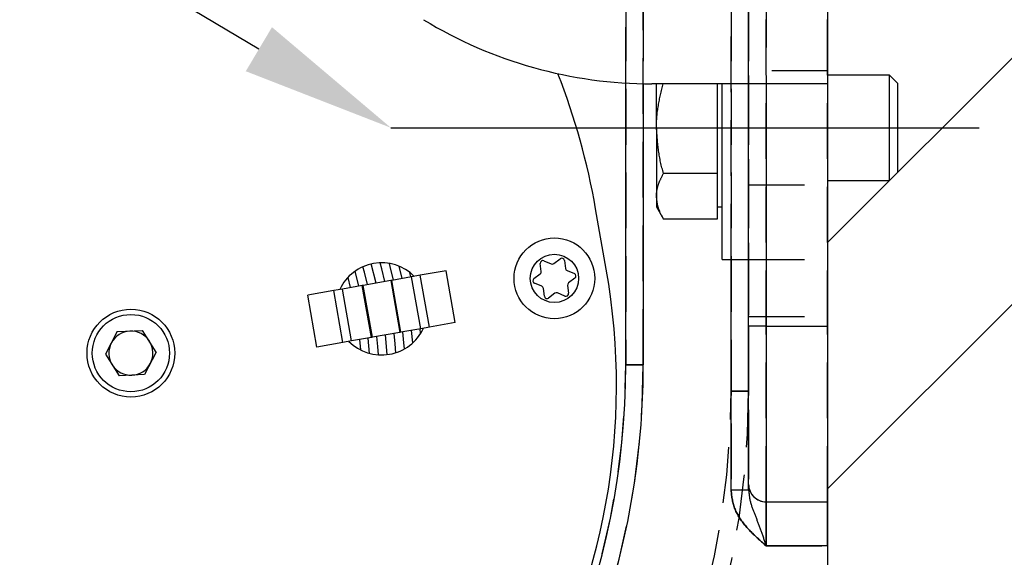
# Model space of a CAD drawing. Extents: x 0 to 841, y 0 to 594.
# Drawn here: x 524 to 546, y 523 to 535 of the extents above; entities that cross this region are included whole.
import ezdxf

# ---------------------------------------------------------------- set-up
doc = ezdxf.new("R2010")
doc.units = 0
doc.linetypes.add('HIDDEN', pattern=[1.905, 1.27, -0.635])
doc.layers.get('0').update_dxf_attribs({"linetype": 'CONTINUOUS'})
doc.layers.add('ZEICHNUNGSKOPF', color=7, linetype='CONTINUOUS')
doc.styles.add('SLDTEXTSTYLE1', font='ARIAL.TTF', dxfattribs={"width": 0.948})
doc.dimstyles.new('SLDDIMSTYLE0', dxfattribs={"dimtxt": 3.5, "dimasz": 3.5, "dimexe": 0, "dimexo": 0.0625, "dimgap": 0.875, "dimtad": 1, "dimlfac": 5, "dimrnd": 1e-09, "dimzin": 12, "dimsah": 1, "dimcen": 0.09, "dimazin": 3, "dimtfac": 1, "dimtofl": 0, "dimtmove": 0, "dimatfit": 3})

# ---------------------------------------------------------------- blocks, each defined once
blk = doc.blocks.new('*X71')
at = {"layer": 'ZEICHNUNGSKOPF'}
for p, q in [((0, -11.225), (17.304, 6.078)), ((0, -22.451), (17.478, -4.972))]:
    blk.add_line(p, q, dxfattribs=at)
blk = doc.blocks.new('WAND')
at = {"layer": 'ZEICHNUNGSKOPF'}
blk.add_line((0, 42.998), (0, -42.998), dxfattribs=at)
blk.add_blockref('*X71', (0, 0), dxfattribs=at)
blk = doc.blocks.new('*D8')
at = {"layer": 'ZEICHNUNGSKOPF'}
for p, q in [((546.391, 532.735), (568.537, 532.735)), ((567.537, 505.762), (567.537, 532.735)), ((526.939, 505.762), (568.537, 505.762))]:
    blk.add_line(p, q, dxfattribs=at)
for points in [[(567.537, 532.735), (567.137, 529.235), (567.937, 529.235)], [(567.537, 505.762), (567.937, 509.262), (567.137, 509.262)]]:
    blk.add_solid(points, dxfattribs=at)
at = {"layer": 'ZEICHNUNGSKOPF', "linetype": 'CONTINUOUS', "style": 'SLDTEXTSTYLE1', "width": 0.948}
blk.add_text('134.9', height=3.5, rotation=90, dxfattribs=at).set_placement((566.539, 512.73))
blk = doc.blocks.new('*D12')
at = {"layer": 'ZEICHNUNGSKOPF'}
for p, q in [((297.66, 479.088), (297.66, 571.044)), ((541.937, 540.735), (541.937, 571.044)), ((297.66, 570.044), (541.937, 570.044))]:
    blk.add_line(p, q, dxfattribs=at)
for points in [[(297.66, 570.044), (301.16, 569.644), (301.16, 570.444)], [(541.937, 570.044), (538.437, 570.444), (538.437, 569.644)]]:
    blk.add_solid(points, dxfattribs=at)
at = {"layer": 'ZEICHNUNGSKOPF', "linetype": 'CONTINUOUS', "style": 'SLDTEXTSTYLE1', "width": 0.948}
blk.add_text('E', height=3.5, dxfattribs=at).set_placement((417.832, 571.055))
blk = doc.blocks.new('*D13')
at = {"layer": 'ZEICHNUNGSKOPF'}
for p, q in [((541.664, 563.008), (568.537, 563.008)), ((567.537, 563.008), (567.537, 532.735)), ((546.391, 532.735), (568.537, 532.735))]:
    blk.add_line(p, q, dxfattribs=at)
for points in [[(567.537, 563.008), (567.137, 559.508), (567.937, 559.508)], [(567.537, 532.735), (567.937, 536.235), (567.137, 536.235)]]:
    blk.add_solid(points, dxfattribs=at)
at = {"layer": 'ZEICHNUNGSKOPF', "linetype": 'CONTINUOUS', "style": 'SLDTEXTSTYLE1', "width": 0.948}
blk.add_text('151.4', height=3.5, rotation=90, dxfattribs=at).set_placement((566.539, 541.353))
blk = doc.blocks.new('*X66')
at = {"layer": 'ZEICHNUNGSKOPF'}
blk.add_line((528.978, 534.525), (509.739, 545.967), dxfattribs=at)
blk.add_solid([(529.276, 535.026), (531.986, 532.735), (528.679, 534.023)], dxfattribs=at)

msp = doc.modelspace()

# ---------------------------------------------------------------- linework, layer by layer
at = {"color": 7, "linetype": 'CONTINUOUS'}
for p, q in [((541.9368, 556.5553), (541.9319, 533.7355)), ((541.9369, 537.7355), (541.9369, 528.2155)), ((537.3369, 527.3355), (537.3369, 533.7533)), ((543.3441, 533.9355), (541.9369, 533.9355)), ((543.5369, 533.7427), (543.3441, 533.9355)), ((543.3441, 532.7355), (543.3441, 533.9355)), ((541.9319, 533.7355), (537.934, 533.7355)), ((538.0369, 532.7355), (538.0369, 533.7355)), ((539.4169, 533.7355), (539.4169, 532.7355)), ((539.5369, 532.7355), (539.5369, 533.7355)), ((540.1369, 528.2155), (540.1369, 533.7355)), ((543.5369, 532.7355), (543.5369, 533.7427)), ((538.0369, 532.7355), (538.0369, 531.1766)), ((539.4169, 532.7355), (539.4169, 531.6963)), ((539.5369, 529.7355), (539.5369, 532.7355)), ((543.3441, 531.5355), (543.3441, 532.7355)), ((543.5369, 531.7283), (543.5369, 532.7355)), ((543.3441, 531.5355), (543.5369, 531.7283)), ((539.4169, 531.6963), (538.1976, 531.6963)), ((539.4169, 531.6963), (539.4169, 531.1766)), ((541.9369, 531.5355), (543.3441, 531.5355)), ((538.0369, 531.1766), (538.0369, 530.9355)), ((539.4169, 531.1766), (539.4169, 530.657)), ((536.8938, 529.5139), (536.6507, 530.8926)), ((538.0369, 530.9355), (538.1976, 530.657)), ((539.4169, 530.9355), (539.5369, 530.9355)), ((539.4169, 530.657), (538.1976, 530.657)), ((535.7001, 529.6439), (535.8448, 529.7534)), ((535.9405, 529.7129), (535.9629, 529.5329)), ((539.5369, 529.7355), (540.1369, 529.7355)), ((535.4129, 529.4644), (535.3905, 529.6444)), ((535.4734, 529.7071), (535.6405, 529.6365)), ((535.9991, 529.485), (536.1663, 529.4145)), ((531.0022, 529.3241), (531.06, 529.0945)), ((532.0054, 529.2612), (531.9819, 529.257)), ((532.4564, 529.3407), (532.0054, 529.2612)), ((532.6534, 529.3754), (532.4564, 529.3407)), ((532.6648, 528.1589), (532.4564, 529.3407)), ((533.2443, 529.4796), (532.6534, 529.3754)), ((533.4527, 528.2978), (533.2443, 529.4796)), ((535.2449, 529.2996), (535.3896, 529.4091)), ((536.1791, 529.3113), (536.0344, 529.2019)), ((530.8807, 529.0629), (530.6838, 529.0281)), ((531.3318, 529.1424), (530.8807, 529.0629)), ((531.0891, 527.8811), (530.8807, 529.0629)), ((531.3552, 529.1465), (531.3318, 529.1424)), ((531.9819, 529.257), (531.3552, 529.1465)), ((531.5636, 527.9647), (531.3552, 529.1465)), ((531.9819, 529.257), (532.1903, 528.0753)), ((535.4249, 529.1259), (535.2577, 529.1965)), ((535.4835, 528.898), (535.4611, 529.0781)), ((536.0111, 529.1466), (536.0335, 528.9666)), ((530.6838, 529.0281), (530.0929, 528.9239)), ((530.3013, 527.7422), (530.0929, 528.9239)), ((535.724, 528.967), (535.5792, 528.8576)), ((535.9506, 528.9039), (535.7835, 528.9745)), ((532.6648, 528.1589), (532.2138, 528.0794)), ((532.8618, 528.1936), (532.6648, 528.1589)), ((533.4527, 528.2978), (532.8618, 528.1936)), ((540.1369, 524.6155), (540.1369, 528.2155)), ((541.9369, 528.2155), (541.9369, 524.2155)), ((525.7492, 528.0925), (525.4818, 527.5782)), ((525.7492, 528.0925), (526.3283, 528.118)), ((526.64, 527.6292), (526.3283, 528.118)), ((531.5401, 527.9606), (531.0891, 527.8811)), ((531.5636, 527.9647), (531.5401, 527.9606)), ((532.1903, 528.0753), (531.5636, 527.9647)), ((532.2138, 528.0794), (532.1903, 528.0753)), ((530.8922, 527.8464), (530.3013, 527.7422)), ((531.0891, 527.8811), (530.8922, 527.8464)), ((531.2683, 527.9127), (531.2926, 527.6771)), ((525.4818, 527.5782), (525.7934, 527.0895)), ((526.64, 527.6292), (526.3725, 527.115)), ((526.3725, 527.115), (525.7934, 527.0895)), ((540.1369, 524.4804), (540.1369, 524.6155)), ((540.5369, 524.2155), (541.9369, 524.2155)), ((541.9369, 524.2155), (541.9369, 523.2155)), ((541.9369, 523.2155), (541.9369, 518.1355))]:
    msp.add_line(p, q, dxfattribs=at)
at = {"color": 7, "linetype": 'HIDDEN'}
for p, q in [((537.3369, 533.7533), (537.3369, 539.3355)), ((537.3369, 539.3355), (537.3369, 527.3355)), ((537.7369, 539.3355), (537.7369, 533.7374)), ((537.7369, 527.3355), (537.7369, 539.3355)), ((539.7369, 529.7355), (539.7369, 539.3355)), ((539.7369, 539.3355), (539.7369, 526.7355)), ((539.7369, 539.3355), (539.7369, 524.4804)), ((540.1369, 539.3355), (540.1369, 524.4804)), ((540.1369, 526.7355), (540.1369, 539.3355)), ((540.1369, 533.7355), (540.1369, 537.7355)), ((540.1369, 537.7355), (540.1369, 528.2155)), ((540.5369, 537.7355), (540.5369, 533.7355)), ((540.5369, 528.2155), (540.5369, 537.7355)), ((541.9369, 528.2155), (541.9369, 537.7355)), ((540.1369, 529.7355), (540.1369, 535.7355)), ((541.9369, 535.7355), (541.9369, 529.7355)), ((541.9369, 534.0355), (540.1369, 534.0355)), ((540.1369, 531.4377), (540.1369, 534.0333)), ((541.9369, 534.0333), (541.9369, 531.4377)), ((540.1369, 531.4355), (541.9369, 531.4355)), ((540.1369, 529.7355), (540.1369, 528.445)), ((540.1369, 529.7355), (540.1369, 528.445)), ((540.1369, 529.7355), (541.9369, 529.7355)), ((541.9369, 529.7355), (541.9369, 528.445)), ((541.9369, 529.7355), (541.9369, 528.445)), ((540.1369, 528.4355), (541.9369, 528.4355)), ((540.1369, 528.4355), (541.9369, 528.4355)), ((540.1369, 528.2155), (540.1369, 524.6155)), ((540.5369, 528.2155), (540.1369, 528.2155)), ((540.5369, 528.2155), (541.9369, 528.2155)), ((540.5369, 524.2155), (540.5369, 528.2155)), ((541.9369, 524.2155), (541.9369, 528.2155)), ((537.7369, 527.3355), (537.3369, 527.3355)), ((537.3369, 527.3355), (537.7369, 527.3355)), ((537.7369, 527.3355), (537.3369, 527.3355)), ((540.1369, 526.7355), (539.7369, 526.7355)), ((539.7369, 526.7355), (540.1369, 526.7355)), ((540.1369, 524.6155), (540.1369, 524.4804)), ((540.1369, 524.4804), (539.7369, 524.4804)), ((540.5369, 524.2155), (541.9369, 524.2155)), ((540.5369, 523.2155), (540.5369, 524.2155)), ((541.9369, 523.2155), (541.9369, 524.2155)), ((540.5369, 523.2155), (541.9369, 523.2155)), ((541.9369, 523.2155), (541.9369, 518.1355))]:
    msp.add_line(p, q, dxfattribs=at)
at = {"color": 8, "linetype": 'CONTINUOUS'}
for p, q in [((537.7369, 533.7374), (537.7369, 527.3355)), ((540.5369, 533.7355), (540.5369, 528.2155)), ((539.7369, 524.4804), (539.7369, 529.7355)), ((531.6519, 529.1988), (531.5395, 529.6346)), ((532.2436, 529.3032), (532.1755, 529.5806)), ((531.2573, 529.1292), (531.1699, 529.4705)), ((532.2138, 528.0794), (532.0054, 529.2612)), ((532.4409, 529.3379), (532.4167, 529.4402)), ((532.8618, 528.1936), (532.6534, 529.3754)), ((531.5401, 527.9606), (531.3318, 529.1424)), ((530.8922, 527.8464), (530.6838, 529.0281)), ((532.6616, 528.0518), (532.6493, 528.1562)), ((540.5369, 528.2155), (540.1369, 528.2155)), ((540.5369, 528.2155), (540.5369, 524.2155)), ((540.5369, 528.2155), (541.9369, 528.2155)), ((531.5003, 527.5969), (531.4657, 527.9475)), ((531.9037, 527.5691), (531.8602, 528.0171)), ((532.4829, 527.8374), (532.452, 528.1214)), ((537.3369, 527.3355), (537.7369, 527.3355)), ((540.1369, 524.4804), (539.7369, 524.4804)), ((540.5369, 524.2155), (540.5369, 523.2155)), ((541.9369, 523.2155), (540.5369, 523.2155))]:
    msp.add_line(p, q, dxfattribs=at)
at = {"color": 7, "linetype": 'CONTINUOUS'}
for points in [[(538.0369, 532.7355), (538.0375, 532.7672), (538.0382, 532.7989), (538.039, 532.8306), (538.04, 532.8623), (538.0413, 532.8939), (538.0428, 532.9255), (538.0447, 532.9571), (538.0471, 532.9886), (538.0498, 533.0201), (538.053, 533.0516), (538.0565, 533.0829), (538.0605, 533.1143), (538.0647, 533.1456), (538.0694, 533.1769), (538.0743, 533.2081), (538.0796, 533.2393), (538.0851, 533.2705), (538.0909, 533.3016), (538.0969, 533.3327), (538.1032, 533.3638), (538.1097, 533.3949), (538.1164, 533.4259), (538.1233, 533.4569), (538.1303, 533.4879), (538.1375, 533.5189), (538.1448, 533.5499), (538.1522, 533.5808), (538.1597, 533.6118), (538.1673, 533.6427), (538.1749, 533.6736), (538.1826, 533.7046), (538.1902, 533.7355)], [(538.1976, 531.6963), (538.1887, 531.728), (538.1799, 531.7597), (538.1712, 531.7915), (538.1627, 531.8232), (538.1544, 531.8551), (538.1465, 531.887), (538.1389, 531.919), (538.1318, 531.951), (538.125, 531.9832), (538.1186, 532.0154), (538.1125, 532.0476), (538.1067, 532.08), (538.1013, 532.1124), (538.0962, 532.1448), (538.0913, 532.1773), (538.0867, 532.2099), (538.0824, 532.2425), (538.0783, 532.2751), (538.0744, 532.3078), (538.0708, 532.3406), (538.0673, 532.3734), (538.064, 532.4062), (538.0608, 532.439), (538.0578, 532.4719), (538.0549, 532.5048), (538.0521, 532.5377), (538.0494, 532.5706), (538.0468, 532.6036), (538.0443, 532.6366), (538.0418, 532.6695), (538.0393, 532.7025), (538.0369, 532.7355)], [(538.0369, 531.1766), (538.0371, 531.1898), (538.0374, 531.203), (538.0378, 531.2162), (538.0385, 531.2294), (538.0394, 531.2425), (538.0406, 531.2557), (538.0419, 531.2689), (538.0435, 531.2821), (538.0454, 531.2952), (538.0474, 531.3084), (538.0497, 531.3215), (538.0521, 531.3347), (538.0549, 531.3478), (538.0578, 531.3609), (538.0609, 531.374), (538.0643, 531.3871), (538.0679, 531.4002), (538.0717, 531.4132), (538.0758, 531.4263), (538.08, 531.4393), (538.0845, 531.4523), (538.0891, 531.4653), (538.094, 531.4782), (538.0991, 531.4912), (538.1044, 531.5041), (538.1098, 531.517), (538.1154, 531.5298), (538.1212, 531.5427), (538.1271, 531.5556), (538.1331, 531.5684), (538.1392, 531.5812), (538.1454, 531.594), (538.1517, 531.6068), (538.1582, 531.6196), (538.1646, 531.6324), (538.1712, 531.6452), (538.1777, 531.6579), (538.1843, 531.6707), (538.191, 531.6835), (538.1976, 531.6963)], [(538.1976, 530.657), (538.1891, 530.673), (538.1807, 530.689), (538.1722, 530.7049), (538.1639, 530.7209), (538.1557, 530.7369), (538.1476, 530.7529), (538.1397, 530.7689), (538.1319, 530.7849), (538.1244, 530.801), (538.1172, 530.8171), (538.1102, 530.8331), (538.1035, 530.8492), (538.0971, 530.8654), (538.0911, 530.8815), (538.0855, 530.8977), (538.0802, 530.914), (538.0755, 530.9302), (538.0711, 530.9465), (538.0671, 530.9628), (538.0634, 530.9792), (538.06, 530.9955), (538.057, 531.0119), (538.0542, 531.0283), (538.0517, 531.0448), (538.0494, 531.0612), (538.0472, 531.0777), (538.0452, 531.0942), (538.0434, 531.1106), (538.0417, 531.1271), (538.04, 531.1436), (538.0384, 531.1601), (538.0369, 531.1766)]]:
    msp.add_lwpolyline(points, dxfattribs=at)
at = {"color": 8, "linetype": 'CONTINUOUS'}
for points in [[(531.4546, 529.164), (531.3837, 529.446), (531.3494, 529.5717)], [(531.8491, 529.2336), (531.7761, 529.5268), (531.7399, 529.6604)], [(532.0464, 529.2684), (531.9695, 529.5779), (531.9514, 529.6456)], [(531.7035, 527.5632), (531.687, 527.7554), (531.6629, 527.9823)], [(532.1008, 527.6135), (532.0831, 527.8161), (532.0575, 528.0518)], [(532.2945, 527.6997), (532.2821, 527.8354), (532.2548, 528.0866)], [(540.5369, 523.2155), (540.516, 523.2335), (540.4952, 523.2516), (540.4744, 523.2697), (540.4536, 523.2878), (540.4328, 523.306), (540.4122, 523.3243), (540.3915, 523.3426), (540.371, 523.361), (540.3506, 523.3795), (540.3302, 523.3981), (540.31, 523.4168), (540.2899, 523.4357), (540.2699, 523.4546), (540.2501, 523.4738), (540.2305, 523.4931), (540.2111, 523.5125), (540.1918, 523.5322), (540.1727, 523.552), (540.1538, 523.572), (540.1351, 523.5923), (540.1166, 523.6127), (540.0983, 523.6334), (540.0803, 523.6543), (540.0625, 523.6755), (540.045, 523.6969), (540.0277, 523.7186), (540.0107, 523.7406), (539.9939, 523.7628), (539.9775, 523.7853), (539.9614, 523.8081), (539.9457, 523.8311), (539.9304, 523.8544), (539.9156, 523.878), (539.9012, 523.9018), (539.8873, 523.9259), (539.874, 523.9502), (539.8613, 523.9748), (539.8491, 523.9996), (539.8376, 524.0247), (539.8268, 524.05), (539.8166, 524.0756), (539.8072, 524.1014), (539.7986, 524.1274), (539.7907, 524.1537), (539.7836, 524.1802), (539.7772, 524.2068), (539.7714, 524.2337), (539.7661, 524.2607), (539.7614, 524.2878), (539.7571, 524.3151), (539.7531, 524.3425), (539.7495, 524.37), (539.7461, 524.3975), (539.7429, 524.4251), (539.7399, 524.4527), (539.7369, 524.4804)], [(540.1369, 524.4804), (540.1389, 524.4599), (540.141, 524.4393), (540.1432, 524.4188), (540.1455, 524.3984), (540.1479, 524.378), (540.1505, 524.3576), (540.1533, 524.3373), (540.1564, 524.3172), (540.1598, 524.2971), (540.1634, 524.2771), (540.1675, 524.2573), (540.1719, 524.2376), (540.1766, 524.2181), (540.1818, 524.1986), (540.1872, 524.1793), (540.1929, 524.1601), (540.1989, 524.1409), (540.2052, 524.1219), (540.2116, 524.1029), (540.2183, 524.0839), (540.2252, 524.065), (540.2322, 524.0461), (540.2393, 524.0273), (540.2465, 524.0084), (540.2538, 523.9896), (540.2612, 523.9707), (540.2686, 523.9519), (540.276, 523.9329), (540.2834, 523.914), (540.2908, 523.895), (540.2982, 523.8759), (540.3055, 523.8568), (540.3129, 523.8377), (540.3202, 523.8185), (540.3275, 523.7992), (540.3348, 523.7799), (540.3421, 523.7605), (540.3493, 523.7411), (540.3566, 523.7216), (540.3638, 523.702), (540.3711, 523.6824), (540.3783, 523.6627), (540.3856, 523.6429), (540.3928, 523.6231), (540.4001, 523.6032), (540.4073, 523.5833), (540.4145, 523.5633), (540.4218, 523.5432), (540.429, 523.523), (540.4362, 523.5028), (540.4435, 523.4825), (540.4507, 523.4622), (540.4579, 523.4418), (540.4651, 523.4214), (540.4723, 523.4009), (540.4795, 523.3804), (540.4867, 523.3599), (540.4939, 523.3393), (540.5011, 523.3187), (540.5082, 523.2981), (540.5154, 523.2774), (540.5225, 523.2568), (540.5297, 523.2361), (540.5369, 523.2155)]]:
    msp.add_lwpolyline(points, dxfattribs=at)
at = {"color": 7, "linetype": 'HIDDEN'}
for points in [[(539.7369, 524.4804), (539.7399, 524.4527), (539.7429, 524.4251), (539.7461, 524.3975), (539.7495, 524.37), (539.7531, 524.3425), (539.7571, 524.3151), (539.7614, 524.2878), (539.7661, 524.2607), (539.7714, 524.2337), (539.7772, 524.2068), (539.7836, 524.1802), (539.7907, 524.1537), (539.7986, 524.1274), (539.8072, 524.1014), (539.8166, 524.0756), (539.8268, 524.05), (539.8376, 524.0247), (539.8491, 523.9996), (539.8613, 523.9748), (539.874, 523.9502), (539.8873, 523.9259), (539.9012, 523.9018), (539.9156, 523.878), (539.9304, 523.8544), (539.9457, 523.8311), (539.9614, 523.8081), (539.9775, 523.7853), (539.9939, 523.7628), (540.0107, 523.7406), (540.0277, 523.7186), (540.045, 523.6969), (540.0625, 523.6755), (540.0803, 523.6543), (540.0983, 523.6334), (540.1166, 523.6127), (540.1351, 523.5923), (540.1538, 523.572), (540.1727, 523.552), (540.1918, 523.5322), (540.2111, 523.5125), (540.2305, 523.4931), (540.2501, 523.4738), (540.2699, 523.4546), (540.2899, 523.4357), (540.31, 523.4168), (540.3302, 523.3981), (540.3506, 523.3795), (540.371, 523.361), (540.3915, 523.3426), (540.4122, 523.3243), (540.4328, 523.306), (540.4536, 523.2878), (540.4744, 523.2697), (540.4952, 523.2516), (540.516, 523.2335), (540.5369, 523.2155)], [(540.1369, 524.4804), (540.1389, 524.4599), (540.141, 524.4393), (540.1432, 524.4188), (540.1455, 524.3984), (540.1479, 524.378), (540.1505, 524.3576), (540.1533, 524.3373), (540.1564, 524.3172), (540.1598, 524.2971), (540.1634, 524.2771), (540.1675, 524.2573), (540.1719, 524.2376), (540.1766, 524.2181), (540.1818, 524.1986), (540.1872, 524.1793), (540.1929, 524.1601), (540.1989, 524.1409), (540.2052, 524.1219), (540.2116, 524.1029), (540.2183, 524.0839), (540.2252, 524.065), (540.2322, 524.0461), (540.2393, 524.0273), (540.2465, 524.0084), (540.2538, 523.9896), (540.2612, 523.9707), (540.2686, 523.9519), (540.276, 523.9329), (540.2834, 523.914), (540.2908, 523.895), (540.2982, 523.8759), (540.3055, 523.8568), (540.3129, 523.8377), (540.3202, 523.8185), (540.3275, 523.7992), (540.3348, 523.7799), (540.3421, 523.7605), (540.3493, 523.7411), (540.3566, 523.7216), (540.3638, 523.702), (540.3711, 523.6824), (540.3783, 523.6627), (540.3856, 523.6429), (540.3928, 523.6231), (540.4001, 523.6032), (540.4073, 523.5833), (540.4145, 523.5633), (540.4218, 523.5432), (540.429, 523.523), (540.4362, 523.5028), (540.4435, 523.4825), (540.4507, 523.4622), (540.4579, 523.4418), (540.4651, 523.4214), (540.4723, 523.4009), (540.4795, 523.3804), (540.4867, 523.3599), (540.4939, 523.3393), (540.5011, 523.3187), (540.5082, 523.2981), (540.5154, 523.2774), (540.5225, 523.2568), (540.5297, 523.2361), (540.5369, 523.2155)]]:
    msp.add_lwpolyline(points, dxfattribs=at)
at = {"color": 7, "linetype": 'CONTINUOUS'}
for centre, radius in [((535.712, 529.3055), 0.92), ((535.712, 529.3055), 0.55), ((526.0609, 527.6037), 1)]:
    msp.add_circle(centre, radius, dxfattribs=at)
at = {"color": 8, "linetype": 'CONTINUOUS'}
msp.add_circle((526.0609, 527.6037), 0.88, dxfattribs=at)
at = {"color": 7, "linetype": 'CONTINUOUS'}
for centre, radius, start, end in [((537.934, 543.7355), 10, 238.63944, 270), ((520.4998, 528.0448), 16.4, 10, 21.16989), ((535.45, 529.6518), 0.06, 67.10346, 187.10346), ((535.881, 529.7055), 0.06, 7.10346, 127.10346), ((521.9247, 526.8744), 15.2, 290.28496, 10), ((531.7728, 528.6109), 1.05, 44.8499, 155.1501), ((535.6639, 529.6918), 0.06, 247.10346, 307.10346), ((536.0225, 529.5403), 0.06, 187.10346, 247.10346), ((535.2811, 529.2518), 0.06, 127.10346, 247.10346), ((535.3534, 529.4569), 0.06, 307.10346, 7.10346), ((536.1429, 529.3592), 0.06, 307.10346, 67.10346), ((535.4015, 529.0706), 0.06, 7.10346, 67.10346), ((536.0706, 529.154), 0.06, 127.10346, 187.10346), ((535.5431, 528.9054), 0.06, 187.10346, 307.10346), ((535.7601, 528.9192), 0.06, 67.10346, 127.10346), ((535.974, 528.9591), 0.06, 247.10346, 7.10346), ((531.7728, 528.6109), 1.05, 224.8499, 335.1501), ((526.0609, 527.6037), 0.502, 92.52267, 152.52267), ((526.0609, 527.6037), 0.502, 32.52267, 92.52267), ((526.0609, 527.6037), 0.502, 152.52267, 212.52267), ((526.0609, 527.6037), 0.502, 332.52267, 32.52267), ((519.8369, 527.3355), 17.5, 270.92916, 0), ((526.0609, 527.6037), 0.502, 212.52267, 272.52267), ((526.0609, 527.6037), 0.502, 272.52267, 332.52267), ((540.5369, 524.6155), 0.4, 180, 270)]:
    msp.add_arc(centre, radius, start, end, dxfattribs=at)
at = {"color": 7, "linetype": 'HIDDEN'}
for centre, radius, start, end in [((519.8369, 527.3355), 17.5, 270.92916, 0), ((519.8369, 527.3355), 17.5, 270.92916, 0), ((519.8369, 527.3355), 17.5, 270.92916, 0), ((519.8369, 527.3355), 17.9, 270.92916, 0), ((519.8369, 527.3355), 17.9, 270.92916, 0), ((519.8369, 527.3355), 17.9, 270.92916, 0), ((521.1369, 526.7355), 19, 270, 0), ((521.1369, 526.7355), 19, 270, 0), ((521.1369, 526.7355), 18.6, 270, 0), ((521.1369, 526.7355), 18.6, 270, 0), ((540.5369, 524.6155), 0.4, 180, 270), ((540.5369, 524.6155), 0.4, 180, 270), ((540.5369, 524.6155), 0.4, 180, 270)]:
    msp.add_arc(centre, radius, start, end, dxfattribs=at)
at = {"color": 8, "linetype": 'CONTINUOUS'}
msp.add_arc((519.8369, 527.3355), 17.9, 270.92916, 0, dxfattribs=at)
at = {"layer": 'ZEICHNUNGSKOPF'}
msp.add_line((531.9858, 532.7355), (545.3906, 532.7355), dxfattribs=at)

# ---------------------------------------------------------------- block references
at = {"layer": 'ZEICHNUNGSKOPF', "xscale": 0.5, "yscale": 0.5, "zscale": 0.5}
msp.add_blockref('WAND', (541.9369, 535.7355), dxfattribs=at)
at = {"layer": 'ZEICHNUNGSKOPF'}
msp.add_blockref('*X66', (0, 0), dxfattribs=at)

# ---------------------------------------------------------------- dimensions: what is measured, and where the dimension line sits
dim = msp.add_linear_dim(base=(541.9369, 570.0436), p1=(297.6597, 478.0879), p2=(541.9369, 539.7355), text='E', dimstyle='SLDDIMSTYLE0', dxfattribs=at)
dim.commit()
dim.dimension.update_dxf_attribs({"geometry": '*D12', "text_midpoint": (419.7983, 570.0436), "dimtype": 160})
for p1, picture, middle in [((540.6641, 563.0083), '*D13', (567.5369, 547.8719)), ((525.9386, 505.7618), '*D8', (567.5369, 519.2486))]:
    dim = msp.add_linear_dim(base=(567.5369, 532.7355), p1=p1, p2=(545.3906, 532.7355), angle=90, dimstyle='SLDDIMSTYLE0', dxfattribs=at)
    dim.commit()
    dim.dimension.update_dxf_attribs({"geometry": picture, "text_midpoint": middle, "dimtype": 160})

doc.saveas('drawing.dxf')
